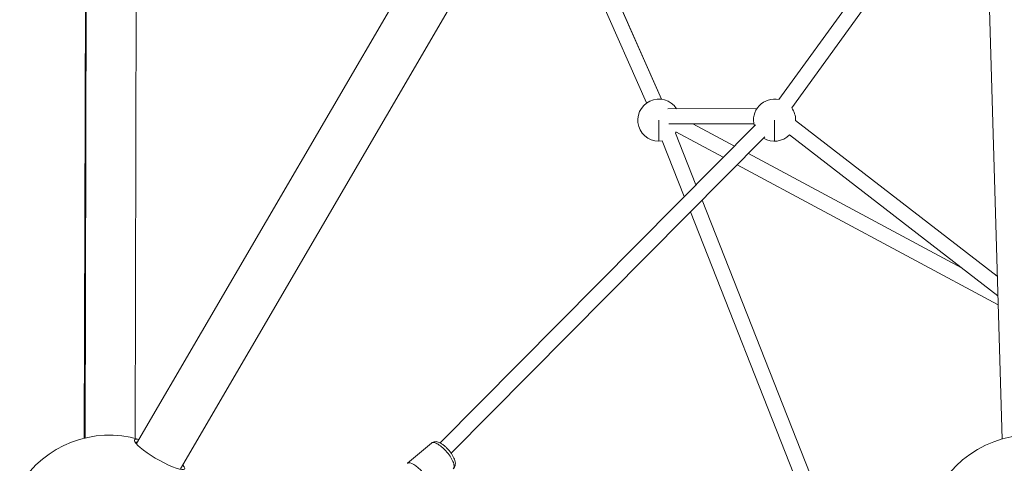
# Model space of a CAD drawing. Units: millimetres. Extents: x -2193 to 7838, y -3598 to 6435.
# Drawn here: x -110 to 1059, y 1509 to 2036 of the extents above; entities that cross this region are included whole.
import ezdxf

# ---------------------------------------------------------------- set-up
doc = ezdxf.new("R2010")
doc.units = ezdxf.units.MM
doc.header["$LTSCALE"] = 1000
doc.layers.add('1 EQUIPMENT', color=7, linetype='Continuous', lineweight=18)

# ---------------------------------------------------------------- blocks, each defined once
blk = doc.blocks.new('SGM 1006')
at = {"layer": '1 EQUIPMENT', "color": 0, "linetype": 'Continuous', "lineweight": 0}
for p, q in [((28.5, 1532.4), (950.3, 3112.9)), ((1010.1, 3109.2), (1056, 1537.6)), ((80.6, 1502.1), (1002.4, 3082.6)), ((-30.1, 2752.9), (-33.6, 1538.6)), ((-32.7, 1538.8), (-29.2, 2757.8)), ((30.2, 2752.7), (26.7, 1538.5)), ((516, 2248.6), (651.6, 1941.2)), ((651.6, 1941.2), (516, 2248.6)), ((791.1, 1940.9), (1011.8, 2245.8)), ((1011.8, 2245.8), (791.1, 1940.9)), ((1025.9, 2234.6), (806.2, 1931)), ((633.9, 1936.8), (504.8, 2229.4)), ((659.1, 1930), (764.9, 1930.1)), ((764.9, 1930.1), (659.1, 1930)), ((388.8, 1533), (763.3, 1911)), ((763.3, 1911), (388.8, 1533)), ((648.5, 1891.4), (648.5, 1916.4)), ((761.2, 1912.1), (660.3, 1912)), ((689, 1912), (738.2, 1885.6)), ((738.2, 1885.6), (689, 1912)), ((785.9, 1891.4), (785.9, 1916.4)), ((810.9, 1916), (1050.3, 1730.9)), ((774.5, 1896.6), (402, 1520.7)), ((668.2, 1901.1), (692.6, 1839.5)), ((692.6, 1839.5), (668.2, 1901.1)), ((725, 1872.3), (668.5, 1902.6)), ((1051, 1707.6), (803.6, 1898.8)), ((803.6, 1898.8), (1051, 1707.6)), ((678.7, 1825.6), (652.6, 1891.8)), ((754.8, 1876.8), (1008, 1740.9)), ((1008, 1740.9), (754.8, 1876.8)), ((1051.3, 1697.2), (741.6, 1863.4)), ((699.8, 1821.3), (847.4, 1447.4)), ((847.4, 1447.4), (699.8, 1821.3)), ((828, 1447.4), (685.9, 1807.3)), ((378.6, 1532.8), (350, 1508.8)), ((386.9, 1531.1), (386.9, 1531.1)), ((386.9, 1531.1), (386.9, 1531.1))]:
    blk.add_line(p, q, dxfattribs=at)
for centre, radius, start, end in [((648.5, 1916.4), 25, 32.9801, 279.5336), ((785.9, 1916.4), 25, 77.8473, 196.1949), ((785.9, 1916.4), 25, 0, 35.6008), ((785.9, 1916.4), 25, 358.9506, 360), ((648.5, 1916.4), 25, 322.3355, 325.6539), ((785.9, 1916.4), 25, 238.8045, 315.2311), ((-3.8, 1417.2), 125, 73.7046, 148.4054), ((1089.7, 1417.2), 125, 60.971, 299.029)]:
    blk.add_arc(centre, radius, start, end, dxfattribs=at)
for centre, major_axis, start_param, end_param in [((55.8, 1519.3), (-29.7, 17.3), -0.502027, 0.79482), ((53.7, 1515.8), (-27.2, 15.9), -0.293837, -0.221573), ((55.8, 1519.3), (29.7, -17.3), -2.346773, 0.502027)]:
    blk.add_ellipse(centre, major_axis=major_axis, ratio=0.181673, start_param=start_param, end_param=end_param, dxfattribs=at)
at = {"layer": '1 EQUIPMENT', "color": 0, "linetype": 'Continuous', "lineweight": 0, "extrusion": (0, 0, -1)}
for centre, major_axis, ratio, start_param, end_param in [((54.7, 1517.4), (-27.2, 15.9), 0.181673, -0.063353, 0.293826), ((54.6, 1517.3), (-26, 15.2), 0.181673, -0.126941, 0), ((381.8, 1529), (-3.22, 3.83), 0.935607, -0.00003, 0.000432), ((362.9, 1493.4), (-12.9, 15.3), 0.352936, 0.000006, 3.141593)]:
    blk.add_ellipse(centre, major_axis=major_axis, ratio=ratio, start_param=start_param, end_param=end_param, dxfattribs=at)
at = {"layer": '1 EQUIPMENT', "color": 0, "linetype": 'Continuous', "lineweight": 0}
for points, knots in [([(378.6, 1532.8), (379.2, 1533.3), (379.9, 1533.7), (381.4, 1534.3), (382.1, 1534.4), (383.6, 1534.5), (384.4, 1534.5), (386.1, 1534.2), (386.9, 1533.9), (388.7, 1533.1), (389.7, 1532.6), (391.7, 1531.3), (392.7, 1530.6), (394.7, 1529), (395.7, 1528.1), (397.5, 1526.2), (398.4, 1525.3), (400.1, 1523.3), (400.9, 1522.3), (402.4, 1520.2), (403, 1519.2), (404.3, 1517.1), (404.8, 1516.1), (405.7, 1514), (406.1, 1513), (406.7, 1510.9), (406.9, 1509.9), (407, 1507.8), (406.9, 1506.7), (406.3, 1504.8), (405.9, 1503.9), (405, 1502.8), (404.7, 1502.5), (404.4, 1502.2)], [0, 0, 0, 0, 2.889636, 2.889636, 5.783759, 5.783759, 8.902707, 8.902707, 12.492558, 12.492558, 16.663713, 16.663713, 20.909916, 20.909916, 24.977145, 24.977145, 28.880164, 28.880164, 32.734295, 32.734295, 36.584101, 36.584101, 40.482568, 40.482568, 44.492487, 44.492487, 48.702067, 48.702067, 52.941972, 52.941972, 56.531771, 56.531771, 58.104674, 58.104674, 58.104674, 58.104674]), ([(404.4, 1502.2), (405, 1502.8), (405.8, 1504.6), (404.9, 1509.4), (401.9, 1515.6), (397.3, 1521.9), (391.8, 1527.6), (386.4, 1531.7), (381.6, 1533.8), (379.4, 1533.5), (378.6, 1532.8)], [0, 0, 0, 0, 5.468569, 11.392382, 17.346263, 23.561181, 29.02975, 34.953563, 40.907444, 47.122465, 47.122465, 47.122465, 47.122465])]:
    blk.add_open_spline(points, degree=3, knots=knots, dxfattribs=at)

msp = doc.modelspace()

# ---------------------------------------------------------------- block references
at = {"layer": '1 EQUIPMENT'}
msp.add_blockref('SGM 1006', (0, 0), dxfattribs=at)

doc.saveas('drawing.dxf')
